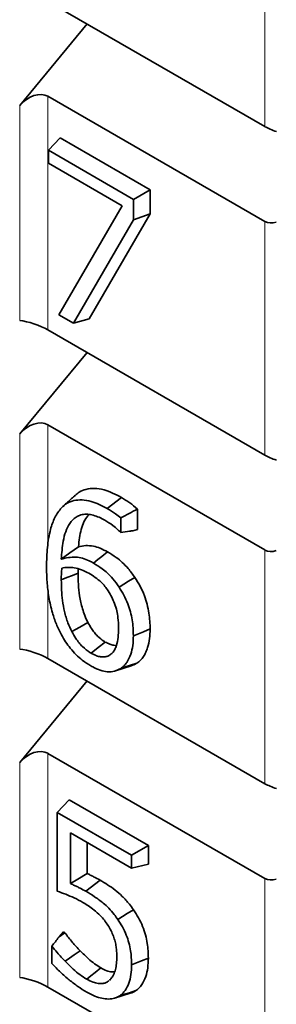
# Model space of a CAD drawing. Units: millimetres. Extents: x 174 to 1927, y 163 to 1357.
# Drawn here: x 187 to 191, y 646 to 658 of the extents above; entities that cross this region are included whole.
import ezdxf

# ---------------------------------------------------------------- set-up
doc = ezdxf.new("R2010")
doc.units = ezdxf.units.MM
doc.header["$LTSCALE"] = 5
doc.layers.add('132998', color=10, linetype='Continuous', lineweight=25)
doc.layers.add('TANGENT_EDGES', color=10, linetype='Continuous', lineweight=25)

# ---------------------------------------------------------------- blocks, each defined once
blk = doc.blocks.new('1036231-M_F_ISOMETRIC VIEW')
at = {"layer": '132998', "linetype": 'Continuous', "lineweight": 35}
for p, q in [((2363.067, -884.017), (2365.762, -885.573)), ((2363.552, -884.297), (2362.716, -885.31)), ((2365.762, -886.752), (2363.067, -885.196)), ((2363.072, -885.867), (2363.217, -885.711)), ((2363.217, -885.711), (2364.336, -886.357)), ((2363.072, -885.867), (2364.128, -886.477)), ((2363.072, -886.028), (2363.072, -885.867)), ((2363.988, -886.557), (2363.072, -886.028)), ((2364.128, -886.477), (2364.336, -886.357)), ((2364.336, -886.357), (2364.336, -886.656)), ((2364.128, -886.477), (2364.128, -886.731)), ((2363.203, -887.912), (2363.988, -886.557)), ((2364.128, -886.731), (2363.384, -888.017)), ((2364.336, -886.656), (2363.58, -887.962)), ((2364.128, -886.731), (2364.336, -886.656)), ((2363.384, -888.017), (2363.203, -887.912)), ((2363.384, -888.017), (2363.58, -887.962)), ((2363.067, -888.1), (2365.762, -889.656)), ((2363.552, -888.38), (2362.716, -889.392)), ((2365.762, -890.834), (2363.067, -889.278)), ((2363.804, -890.32), (2363.98, -890.182)), ((2364.179, -890.325), (2364.179, -890.581)), ((2363.971, -890.436), (2363.971, -890.615)), ((2364.123, -890.594), (2364.179, -890.581)), ((2363.442, -891.069), (2363.441, -891.121)), ((2363.067, -892.182), (2365.762, -893.739)), ((2363.905, -892.336), (2364.1, -892.274)), ((2363.552, -892.462), (2362.716, -893.475)), ((2365.762, -894.917), (2363.067, -893.361)), ((2363.183, -894.095), (2363.329, -893.939)), ((2363.329, -893.939), (2364.314, -894.508)), ((2363.183, -894.095), (2364.106, -894.628)), ((2363.183, -895.074), (2363.183, -894.095)), ((2364.106, -894.788), (2363.345, -894.349)), ((2363.345, -894.349), (2363.345, -894.979)), ((2363.553, -894.469), (2363.553, -894.855)), ((2364.106, -894.628), (2364.314, -894.508)), ((2364.314, -894.508), (2364.314, -894.74)), ((2364.106, -894.628), (2364.106, -894.788)), ((2364.106, -894.788), (2364.314, -894.74)), ((2363.538, -895.075), (2363.715, -894.937)), ((2363.205, -895.642), (2363.262, -895.58)), ((2363.205, -895.642), (2363.278, -895.59)), ((2363.262, -895.58), (2363.278, -895.59)), ((2363.116, -895.972), (2363.116, -895.756)), ((2363.067, -896.265), (2365.762, -897.821)), ((2363.893, -896.405), (2364.088, -896.342))]:
    blk.add_line(p, q, dxfattribs=at)
at = {"layer": '132998', "linetype": 'Continuous', "lineweight": 35, "flags": 128}
for points in [[(2363.232, -890.948), (2363.339, -890.871), (2363.446, -890.793)], [(2363.632, -890.996), (2363.685, -890.954), (2363.738, -890.913), (2363.808, -890.858)], [(2363.233, -891.205), (2363.303, -891.177), (2363.372, -891.149), (2363.441, -891.121)], [(2363.95, -891.295), (2364.009, -891.259), (2364.068, -891.223), (2364.147, -891.176)], [(2363.363, -891.848), (2363.463, -891.792), (2363.563, -891.736)], [(2364.128, -891.899), (2364.19, -891.874), (2364.253, -891.849), (2364.336, -891.815)], [(2363.603, -892.116), (2363.691, -892.047), (2363.779, -891.978)], [(2363.971, -892.305), (2364.031, -892.286), (2364.091, -892.267), (2364.171, -892.241)], [(2363.345, -894.979), (2363.438, -894.923), (2363.553, -894.855)], [(2363.934, -895.425), (2363.993, -895.389), (2364.052, -895.353), (2364.13, -895.305)], [(2363.28, -895.945), (2363.336, -895.906), (2363.393, -895.867), (2363.468, -895.815)], [(2364.106, -895.99), (2364.168, -895.964), (2364.23, -895.939), (2364.314, -895.906)], [(2363.548, -896.166), (2363.601, -896.125), (2363.654, -896.084), (2363.725, -896.028)], [(2363.959, -896.375), (2364.019, -896.355), (2364.079, -896.336), (2364.158, -896.31)]]:
    blk.add_lwpolyline(points, dxfattribs=at)
at = {"layer": '132998', "linetype": 'Continuous', "lineweight": 35}
for centre, major_axis, ratio, start_param, end_param in [((2362.89, -885.416), (0.211, 0.193), 0.697875, 0.217321, 1.770664), ((2365.904, -885.586), (0.199, -0.07), 0.218312, 4.003708, 4.789106), ((2365.904, -886.576), (0.169, 0.154), 0.697875, 3.358914, 4.144312), ((2362.89, -888.084), (0.249, -0.088), 0.218312, 0.862116, 2.415459), ((2362.89, -889.498), (0.211, 0.193), 0.697875, 0.217321, 1.770664), ((2365.904, -889.669), (0.199, -0.07), 0.218312, 4.003708, 4.789106), ((2365.904, -890.659), (0.169, 0.154), 0.697875, 3.358914, 4.144312), ((2362.89, -892.167), (0.249, -0.088), 0.218312, 0.862116, 2.415459), ((2362.89, -893.581), (0.211, 0.193), 0.697875, 0.217321, 1.770664), ((2365.904, -893.751), (0.199, -0.07), 0.218312, 4.003708, 4.789106), ((2365.904, -894.741), (0.169, 0.154), 0.697875, 3.358914, 4.144312), ((2362.89, -896.249), (0.249, -0.088), 0.218312, 0.862116, 2.415459)]:
    blk.add_ellipse(centre, major_axis=major_axis, ratio=ratio, start_param=start_param, end_param=end_param, dxfattribs=at)
for points, knots in [([(2363.406, -890.153), (2363.391, -890.167), (2363.361, -890.194), (2363.32, -890.232), (2363.285, -890.263), (2363.264, -890.282), (2363.254, -890.292)], [0, 0, 0, 0, 0.2534131, 0.5003693, 0.7481537, 1, 1, 1, 1]), ([(2363.407, -890.155), (2363.423, -890.141), (2363.461, -890.106), (2363.541, -890.076), (2363.644, -890.064), (2363.757, -890.081), (2363.871, -890.123), (2363.944, -890.162), (2363.98, -890.182)], [0, 0, 0, 0, 0.115084, 0.283444, 0.471323, 0.665711, 0.831408, 1, 1, 1, 1]), ([(2363.235, -890.309), (2363.257, -890.289), (2363.302, -890.248), (2363.389, -890.216), (2363.49, -890.207), (2363.596, -890.226), (2363.703, -890.265), (2363.77, -890.302), (2363.804, -890.32)], [0, 0, 0, 0, 0.164104, 0.332269, 0.509826, 0.693461, 0.845549, 1, 1, 1, 1]), ([(2363.98, -890.182), (2363.998, -890.192), (2364.032, -890.213), (2364.099, -890.256), (2364.147, -890.298), (2364.179, -890.325)], [0, 0, 0, 0, 0.255422, 0.510941, 1, 1, 1, 1]), ([(2363.049, -891.044), (2363.05, -891.003), (2363.051, -890.921), (2363.06, -890.801), (2363.074, -890.686), (2363.096, -890.586), (2363.122, -890.501), (2363.152, -890.429), (2363.19, -890.365), (2363.22, -890.328), (2363.235, -890.309)], [0, 0, 0, 0, 0.140971, 0.282249, 0.423264, 0.565032, 0.672218, 0.77938, 0.889623, 1, 1, 1, 1]), ([(2363.775, -890.464), (2363.751, -890.451), (2363.702, -890.426), (2363.629, -890.4), (2363.558, -890.387), (2363.491, -890.392), (2363.43, -890.414), (2363.378, -890.452), (2363.327, -890.513), (2363.285, -890.604), (2363.256, -890.717), (2363.241, -890.835), (2363.235, -890.91), (2363.232, -890.948)], [0, 0, 0, 0, 0.074492, 0.149125, 0.223196, 0.302747, 0.382309, 0.461509, 0.540752, 0.665078, 0.789723, 0.894799, 1, 1, 1, 1]), ([(2363.579, -890.393), (2363.573, -890.398), (2363.546, -890.421), (2363.512, -890.483), (2363.478, -890.576), (2363.457, -890.681), (2363.45, -890.756), (2363.446, -890.793)], [0, 0, 0, 0, 0.059595, 0.293909, 0.528838, 0.764255, 1, 1, 1, 1]), ([(2363.804, -890.32), (2363.821, -890.33), (2363.855, -890.351), (2363.911, -890.388), (2363.95, -890.419), (2363.971, -890.436)], [0, 0, 0, 0, 0.3038766, 0.607848, 1, 1, 1, 1]), ([(2363.971, -890.436), (2364.006, -890.418), (2364.075, -890.381), (2364.145, -890.344), (2364.179, -890.325)], [0, 0, 0, 0, 0.499991, 1, 1, 1, 1]), ([(2363.971, -890.615), (2363.96, -890.604), (2363.927, -890.573), (2363.862, -890.518), (2363.807, -890.484), (2363.775, -890.464)], [0, 0, 0, 0, 0.183724, 0.517913, 1, 1, 1, 1]), ([(2363.971, -890.615), (2364.008, -890.61), (2364.059, -890.602), (2364.109, -890.596), (2364.123, -890.594)], [0, 0, 0, 0, 0.728385, 1, 1, 1, 1]), ([(2363.446, -890.793), (2363.476, -890.788), (2363.534, -890.776), (2363.626, -890.783), (2363.718, -890.809), (2363.778, -890.842), (2363.808, -890.858)], [0, 0, 0, 0, 0.2764034, 0.5385171, 0.7660451, 1, 1, 1, 1]), ([(2363.808, -890.858), (2363.844, -890.88), (2363.906, -890.917), (2363.992, -890.987), (2364.071, -891.07), (2364.119, -891.138), (2364.147, -891.176)], [0, 0, 0, 0, 0.298002, 0.508289, 0.724894, 1, 1, 1, 1]), ([(2363.232, -890.948), (2363.261, -890.941), (2363.319, -890.926), (2363.407, -890.919), (2363.495, -890.934), (2363.569, -890.962), (2363.615, -890.987), (2363.632, -890.996)], [0, 0, 0, 0, 0.245338, 0.491419, 0.686899, 0.882259, 1, 1, 1, 1]), ([(2363.632, -890.996), (2363.668, -891.018), (2363.727, -891.054), (2363.808, -891.121), (2363.881, -891.197), (2363.925, -891.26), (2363.95, -891.295)], [0, 0, 0, 0, 0.316341, 0.5193, 0.728208, 1, 1, 1, 1]), ([(2363.235, -891.889), (2363.223, -891.867), (2363.201, -891.823), (2363.16, -891.732), (2363.126, -891.629), (2363.097, -891.517), (2363.077, -891.419), (2363.064, -891.323), (2363.052, -891.196), (2363.05, -891.105), (2363.049, -891.044)], [0, 0, 0, 0, 0.0774965, 0.1548677, 0.3142357, 0.4269036, 0.5396237, 0.6551846, 0.7708066, 1, 1, 1, 1]), ([(2363.239, -891.058), (2363.238, -891.069), (2363.237, -891.091), (2363.234, -891.125), (2363.233, -891.155), (2363.233, -891.182), (2363.233, -891.198), (2363.233, -891.205)], [0, 0, 0, 0, 0.231295, 0.462627, 0.694011, 0.847009, 1, 1, 1, 1]), ([(2363.576, -891.124), (2363.545, -891.108), (2363.483, -891.076), (2363.395, -891.054), (2363.314, -891.048), (2363.264, -891.055), (2363.239, -891.058)], [0, 0, 0, 0, 0.262917, 0.516356, 0.756382, 1, 1, 1, 1]), ([(2363.441, -891.121), (2363.442, -891.167), (2363.443, -891.259), (2363.457, -891.407), (2363.487, -891.539), (2363.523, -891.651), (2363.55, -891.707), (2363.563, -891.736)], [0, 0, 0, 0, 0.238141, 0.477841, 0.7317, 0.864224, 1, 1, 1, 1]), ([(2363.816, -891.343), (2363.802, -891.324), (2363.775, -891.284), (2363.721, -891.226), (2363.653, -891.172), (2363.602, -891.14), (2363.576, -891.124)], [0, 0, 0, 0, 0.195752, 0.397873, 0.695043, 1, 1, 1, 1]), ([(2363.233, -891.205), (2363.234, -891.247), (2363.235, -891.331), (2363.245, -891.462), (2363.271, -891.599), (2363.308, -891.73), (2363.346, -891.812), (2363.363, -891.848)], [0, 0, 0, 0, 0.207907, 0.416745, 0.625163, 0.838758, 1, 1, 1, 1]), ([(2364.147, -891.176), (2364.169, -891.211), (2364.215, -891.284), (2364.265, -891.398), (2364.301, -891.51), (2364.322, -891.617), (2364.334, -891.719), (2364.335, -891.783), (2364.336, -891.815)], [0, 0, 0, 0, 0.173289, 0.352426, 0.5142, 0.680076, 0.839193, 1, 1, 1, 1]), ([(2363.944, -891.804), (2363.943, -891.761), (2363.941, -891.693), (2363.924, -891.59), (2363.898, -891.504), (2363.862, -891.419), (2363.831, -891.369), (2363.816, -891.343)], [0, 0, 0, 0, 0.29077, 0.473725, 0.662087, 0.827924, 1, 1, 1, 1]), ([(2363.95, -891.295), (2363.971, -891.327), (2364.013, -891.394), (2364.059, -891.499), (2364.093, -891.603), (2364.114, -891.704), (2364.126, -891.804), (2364.127, -891.867), (2364.128, -891.899)], [0, 0, 0, 0, 0.168058, 0.341575, 0.501233, 0.664916, 0.8315, 1, 1, 1, 1]), ([(2363.563, -891.736), (2363.578, -891.761), (2363.602, -891.805), (2363.643, -891.861), (2363.694, -891.918), (2363.741, -891.955), (2363.774, -891.975), (2363.779, -891.978)], [0, 0, 0, 0, 0.251851, 0.427539, 0.603013, 0.931567, 1, 1, 1, 1]), ([(2363.363, -891.848), (2363.379, -891.877), (2363.406, -891.925), (2363.452, -891.988), (2363.51, -892.051), (2363.562, -892.091), (2363.598, -892.113), (2363.603, -892.116)], [0, 0, 0, 0, 0.254011, 0.430218, 0.606241, 0.942731, 1, 1, 1, 1]), ([(2363.603, -892.116), (2363.621, -892.126), (2363.657, -892.144), (2363.709, -892.161), (2363.757, -892.165), (2363.8, -892.158), (2363.838, -892.14), (2363.871, -892.112), (2363.898, -892.073), (2363.924, -892.01), (2363.941, -891.92), (2363.943, -891.843), (2363.944, -891.804)], [0, 0, 0, 0, 0.086567, 0.172788, 0.253606, 0.334383, 0.415018, 0.495694, 0.58439, 0.673217, 0.836286, 1, 1, 1, 1]), ([(2364.336, -891.815), (2364.335, -891.856), (2364.332, -891.939), (2364.311, -892.033), (2364.283, -892.106), (2364.254, -892.159), (2364.218, -892.207), (2364.186, -892.23), (2364.171, -892.241)], [0, 0, 0, 0, 0.219095, 0.442273, 0.577412, 0.713917, 0.855716, 1, 1, 1, 1]), ([(2363.6, -892.275), (2363.564, -892.253), (2363.502, -892.213), (2363.416, -892.136), (2363.346, -892.059), (2363.285, -891.975), (2363.252, -891.918), (2363.235, -891.889)], [0, 0, 0, 0, 0.264799, 0.457114, 0.655114, 0.825607, 1, 1, 1, 1]), ([(2363.779, -891.978), (2363.798, -891.987), (2363.834, -892.006), (2363.881, -892.02), (2363.907, -892.02), (2363.918, -892.02)], [0, 0, 0, 0, 0.38131, 0.760724, 1, 1, 1, 1]), ([(2364.128, -891.899), (2364.127, -891.94), (2364.124, -892.023), (2364.097, -892.135), (2364.058, -892.218), (2364.014, -892.275), (2363.986, -892.295), (2363.971, -892.305)], [0, 0, 0, 0, 0.230247, 0.465265, 0.725964, 0.86186, 1, 1, 1, 1]), ([(2364.171, -892.241), (2364.158, -892.248), (2364.136, -892.261), (2364.111, -892.269), (2364.1, -892.273)], [0, 0, 0, 0, 0.571529, 1, 1, 1, 1]), ([(2363.971, -892.305), (2363.947, -892.318), (2363.897, -892.345), (2363.809, -892.351), (2363.717, -892.332), (2363.647, -892.301), (2363.608, -892.279), (2363.6, -892.275)], [0, 0, 0, 0, 0.244703, 0.497865, 0.717224, 0.944899, 1, 1, 1, 1]), ([(2363.553, -894.855), (2363.566, -894.861), (2363.593, -894.873), (2363.647, -894.9), (2363.688, -894.923), (2363.715, -894.937)], [0, 0, 0, 0, 0.25043, 0.500872, 1, 1, 1, 1]), ([(2363.345, -894.979), (2363.358, -894.985), (2363.385, -894.997), (2363.426, -895.016), (2363.477, -895.042), (2363.514, -895.062), (2363.538, -895.075)], [0, 0, 0, 0, 0.20989, 0.419797, 0.629711, 1, 1, 1, 1]), ([(2363.715, -894.937), (2363.746, -894.956), (2363.808, -894.993), (2363.901, -895.058), (2363.993, -895.136), (2364.069, -895.222), (2364.113, -895.281), (2364.13, -895.305)], [0, 0, 0, 0, 0.212181, 0.425431, 0.63816, 0.858431, 1, 1, 1, 1]), ([(2363.501, -895.214), (2363.465, -895.195), (2363.394, -895.155), (2363.288, -895.112), (2363.218, -895.087), (2363.183, -895.074)], [0, 0, 0, 0, 0.3367196, 0.6678152, 1, 1, 1, 1]), ([(2363.538, -895.075), (2363.574, -895.097), (2363.646, -895.14), (2363.742, -895.21), (2363.824, -895.285), (2363.884, -895.355), (2363.919, -895.404), (2363.934, -895.425)], [0, 0, 0, 0, 0.2581084, 0.5166354, 0.6921737, 0.8676849, 1, 1, 1, 1]), ([(2363.811, -895.498), (2363.797, -895.477), (2363.769, -895.434), (2363.711, -895.368), (2363.644, -895.31), (2363.57, -895.256), (2363.524, -895.228), (2363.501, -895.214)], [0, 0, 0, 0, 0.163116, 0.3308294, 0.579498, 0.7887186, 1, 1, 1, 1]), ([(2364.13, -895.305), (2364.151, -895.338), (2364.195, -895.404), (2364.244, -895.511), (2364.281, -895.619), (2364.302, -895.72), (2364.312, -895.816), (2364.313, -895.876), (2364.314, -895.906)], [0, 0, 0, 0, 0.171581, 0.34859, 0.513863, 0.684975, 0.84172, 1, 1, 1, 1]), ([(2363.922, -895.885), (2363.921, -895.865), (2363.921, -895.826), (2363.915, -895.764), (2363.902, -895.699), (2363.88, -895.632), (2363.852, -895.563), (2363.825, -895.52), (2363.811, -895.498)], [0, 0, 0, 0, 0.1625516, 0.3258857, 0.4888184, 0.6558223, 0.8245357, 1, 1, 1, 1]), ([(2363.934, -895.425), (2363.954, -895.455), (2363.995, -895.518), (2364.041, -895.617), (2364.075, -895.717), (2364.094, -895.812), (2364.104, -895.904), (2364.105, -895.961), (2364.106, -895.99)], [0, 0, 0, 0, 0.16977, 0.344904, 0.508451, 0.67781, 0.838108, 1, 1, 1, 1]), ([(2363.116, -895.756), (2363.145, -895.72), (2363.174, -895.682), (2363.204, -895.643), (2363.205, -895.642)], [0, 0, 0, 0, 0.9633021, 1, 1, 1, 1]), ([(2363.278, -895.59), (2363.293, -895.61), (2363.322, -895.651), (2363.385, -895.727), (2363.435, -895.78), (2363.468, -895.815)], [0, 0, 0, 0, 0.250706, 0.501325, 1, 1, 1, 1]), ([(2363.116, -895.756), (2363.138, -895.783), (2363.19, -895.85), (2363.247, -895.91), (2363.28, -895.945)], [0, 0, 0, 0, 0.411399, 1, 1, 1, 1]), ([(2363.468, -895.815), (2363.502, -895.849), (2363.56, -895.907), (2363.646, -895.98), (2363.698, -896.012), (2363.725, -896.028)], [0, 0, 0, 0, 0.407209, 0.700493, 1, 1, 1, 1]), ([(2363.83, -896.182), (2363.843, -896.169), (2363.87, -896.142), (2363.896, -896.083), (2363.915, -896.012), (2363.921, -895.944), (2363.922, -895.901), (2363.922, -895.885)], [0, 0, 0, 0, 0.194109, 0.422959, 0.645427, 0.872658, 1, 1, 1, 1]), ([(2364.314, -895.906), (2364.312, -895.946), (2364.31, -896.029), (2364.283, -896.141), (2364.244, -896.223), (2364.2, -896.278), (2364.172, -896.3), (2364.158, -896.31)], [0, 0, 0, 0, 0.2316757, 0.4682945, 0.7279644, 0.8630676, 1, 1, 1, 1]), ([(2363.548, -896.327), (2363.512, -896.305), (2363.439, -896.261), (2363.33, -896.177), (2363.221, -896.084), (2363.151, -896.01), (2363.116, -895.972)], [0, 0, 0, 0, 0.243734, 0.489606, 0.743051, 1, 1, 1, 1]), ([(2363.28, -895.945), (2363.314, -895.978), (2363.373, -896.038), (2363.464, -896.114), (2363.52, -896.149), (2363.548, -896.166)], [0, 0, 0, 0, 0.3902227, 0.6918597, 1, 1, 1, 1]), ([(2363.725, -896.028), (2363.749, -896.041), (2363.794, -896.064), (2363.852, -896.08), (2363.883, -896.078), (2363.896, -896.078)], [0, 0, 0, 0, 0.407128, 0.75154, 1, 1, 1, 1]), ([(2364.106, -895.99), (2364.104, -896.03), (2364.102, -896.113), (2364.074, -896.22), (2364.036, -896.296), (2363.996, -896.346), (2363.971, -896.365), (2363.959, -896.375)], [0, 0, 0, 0, 0.243818, 0.493429, 0.741269, 0.869834, 1, 1, 1, 1]), ([(2363.548, -896.166), (2363.575, -896.18), (2363.623, -896.205), (2363.692, -896.222), (2363.747, -896.223), (2363.792, -896.211), (2363.814, -896.195), (2363.825, -896.187)], [0, 0, 0, 0, 0.255438, 0.466236, 0.683989, 0.839946, 1, 1, 1, 1]), ([(2363.959, -896.375), (2363.938, -896.386), (2363.896, -896.409), (2363.821, -896.417), (2363.738, -896.408), (2363.646, -896.38), (2363.582, -896.345), (2363.548, -896.327)], [0, 0, 0, 0, 0.188459, 0.382456, 0.576183, 0.775133, 1, 1, 1, 1]), ([(2364.158, -896.31), (2364.137, -896.324), (2364.116, -896.338), (2364.089, -896.342), (2364.088, -896.342)], [0, 0, 0, 0, 0.963014, 1, 1, 1, 1])]:
    blk.add_open_spline(points, degree=3, knots=knots, dxfattribs=at)
at = {"layer": 'TANGENT_EDGES', "linetype": 'Continuous', "lineweight": 18}
for p, q in [((2365.762, -882.669), (2365.762, -885.573)), ((2363.067, -888.1), (2363.067, -885.196)), ((2362.716, -885.31), (2362.716, -887.982)), ((2365.762, -886.752), (2365.762, -889.656)), ((2363.067, -890.754), (2363.067, -889.278)), ((2362.716, -889.392), (2362.716, -892.065)), ((2365.762, -890.834), (2365.762, -893.739)), ((2363.067, -892.182), (2363.067, -891.341)), ((2363.067, -896.265), (2363.067, -893.361)), ((2362.716, -893.475), (2362.716, -896.148)), ((2365.762, -894.917), (2365.762, -897.821))]:
    blk.add_line(p, q, dxfattribs=at)

msp = doc.modelspace()

# ---------------------------------------------------------------- block references
at = {"layer": '132998'}
msp.add_blockref('1036231-M_F_ISOMETRIC VIEW', (-2175.378, 1542.145), dxfattribs=at)

doc.saveas('drawing.dxf')
